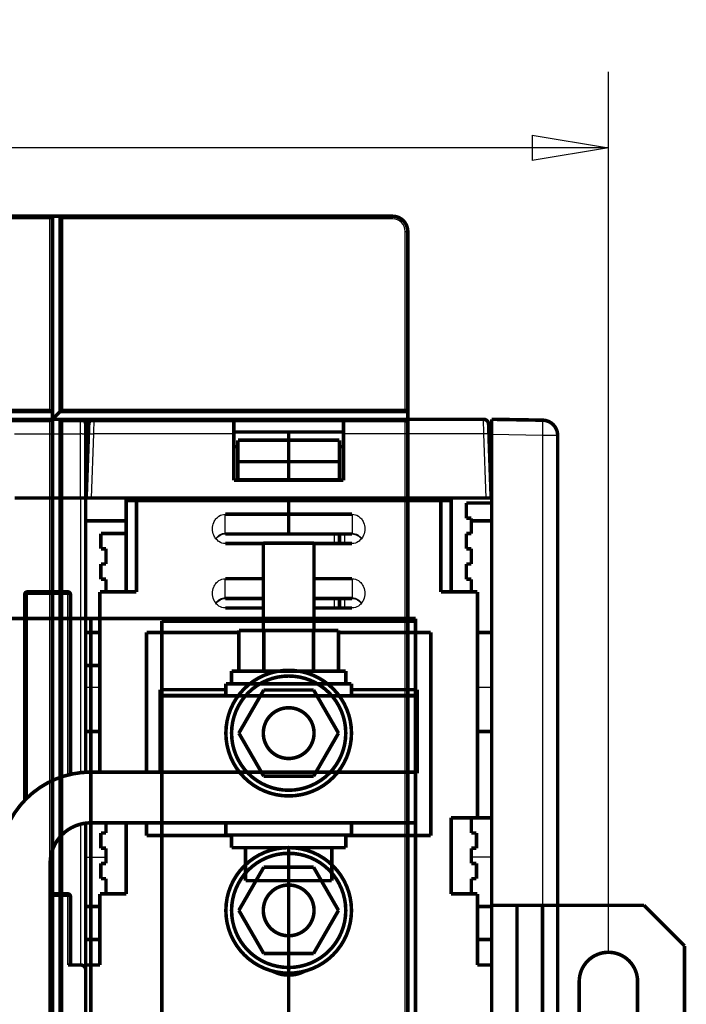
# Model space of a CAD drawing. Extents: x -40 to 621, y -161 to 429.
# Drawn here: x 490 to 621, y 223 to 417 of the extents above; entities that cross this region are included whole.
import ezdxf

# ---------------------------------------------------------------- set-up
doc = ezdxf.new("R2010")
doc.units = 0
doc.header["$MEASUREMENT"] = 0
doc.layers.get('0').update_dxf_attribs({"linetype": 'CONTINUOUS'})
for name, color, linetype in [('2', 7, 'CONTINUOUS'), ('3', 7, 'CONTINUOUS'), ('4', 7, 'CONTINUOUS')]:
    doc.layers.add(name, color=color, linetype=linetype)
doc.styles.get("Standard").update_dxf_attribs({"font": 'monotxt.shx'})
doc.dimstyles.new('DSTYLE1', dxfattribs={"dimtxt": 15, "dimasz": 15, "dimexe": 3, "dimexo": 0, "dimgap": 2, "dimtad": 1, "dimdec": 1, "dimrnd": 0.1, "dimzin": 3, "dimtxsty": 'STANDARD', "dimcen": 0.09, "dimazin": 3, "dimtp": 1, "dimtm": 1, "dimtfac": 1, "dimtdec": 4, "dimtofl": 0, "dimtmove": 0, "dimatfit": 3, "dimtolj": 1, "dimtzin": 0})

# ---------------------------------------------------------------- blocks, each defined once
blk = doc.blocks.new('_AH1')
at = {"color": 0, "linetype": 'CONTINUOUS'}
for p, q in [((-1, 0.166667), (0, 0)), ((-1, 0.166667), (-1, -0.166667)), ((0, 0), (-1, -0.166667)), ((0, 0), (-1, 0))]:
    blk.add_line(p, q, dxfattribs=at)
blk = doc.blocks.new('*D1')
at = {"layer": '3', "color": 1, "linetype": 'CONTINUOUS'}
for p, q in [((20.822907, 233.03212), (20.822907, 406.48826)), ((605.82291, 233.03212), (605.82291, 406.48826)), ((20.822907, 391.48826), (313.32291, 391.48826)), ((605.82291, 391.48826), (313.32291, 391.48826))]:
    blk.add_line(p, q, dxfattribs=at)
at = {"layer": '3', "color": 1, "xscale": 15, "yscale": 15, "zscale": 15, "rotation": 180}
blk.add_blockref('_AH1', (20.822907, 391.48826), dxfattribs=at)
at = {"layer": '3', "color": 1, "xscale": 15, "yscale": 15, "zscale": 15}
blk.add_blockref('_AH1', (605.82291, 391.48826), dxfattribs=at)
at = {"layer": '3', "color": 1, "linetype": 'CONTINUOUS'}
blk.add_text('585,0', height=15, dxfattribs=at).set_placement((275.82291, 401.49326))

msp = doc.modelspace()

# ---------------------------------------------------------------- linework, layer by layer
at = {"layer": '2', "color": 40, "linetype": 'CONTINUOUS'}
for p, q in [((501.82296, 335.1391), (501.82296, 338.03444)), ((504.42984, 338.03444), (504.36247, 335.1391)), ((581.28328, 335.1391), (581.21591, 338.03444)), ((502.76563, 337.33452), (502.7769, 337.33452)), ((488.82288, 335.1391), (501.82296, 335.1391)), ((501.82296, 322.5344), (501.82296, 335.1391)), ((504.36247, 335.1391), (503.92228, 322.5344)), ((532.02285, 335.1391), (504.36247, 335.1391)), ((581.28328, 335.1391), (553.62291, 335.1391)), ((581.72348, 322.5344), (581.28328, 335.1391)), ((501.82296, 322.5344), (501.82291, 268.42301)), ((491.32283, 303.53442), (490.82284, 303.53442)), ((491.32283, 304.03441), (491.32283, 303.53442)), ((491.32283, 303.53442), (491.32283, 263.44753)), ((499.32285, 303.53442), (491.32283, 303.53442)), ((499.32285, 303.53442), (499.32285, 304.03441)), ((499.32285, 267.67609), (499.32285, 303.53442)), ((499.82284, 303.53442), (499.32285, 303.53442)), ((502.82295, 285.27361), (505.62291, 285.2736)), ((501.82291, 258.28043), (501.82296, 230.53443)), ((502.82295, 251.78855), (506.82288, 251.78855)), ((499.32285, 244.03498), (499.32285, 244.53497)), ((499.32285, 244.03498), (495.82291, 244.03497)), ((499.32285, 230.53443), (499.32285, 244.03498)), ((499.82284, 244.03498), (499.32285, 244.03498))]:
    msp.add_line(p, q, dxfattribs=at)
at = {"layer": '2', "color": 1, "linetype": 'CONTINUOUS'}
for p, q in [((592.87532, 334.85944), (582.82296, 335.03496)), ((592.87532, 66.209538), (592.87532, 334.85944)), ((595.82289, 334.85944), (592.87532, 334.85944)), ((530.32294, 315.58165), (530.32294, 319.33452)), ((551.82288, 313.56098), (551.82291, 315.44771)), ((530.32294, 302.87992), (530.32294, 306.63279)), ((551.82288, 300.85925), (551.82291, 302.74601))]:
    msp.add_line(p, q, dxfattribs=at)
at = {"layer": '2', "color": 6, "linetype": 'CONTINUOUS'}
for p, q in [((555.32297, 319.33452), (555.32297, 315.58165)), ((555.32297, 315.58165), (542.82288, 315.58165)), ((553.82291, 315.44771), (553.82291, 313.56096)), ((555.32297, 315.44769), (555.32297, 315.58165)), ((555.32297, 306.63279), (555.32297, 302.87992)), ((555.32297, 302.87992), (547.82291, 302.87998)), ((553.82291, 302.74601), (553.82291, 300.85926)), ((555.32297, 302.74596), (555.32297, 302.87992)), ((580.02291, 285.2736), (582.82296, 285.27361)), ((582.82296, 251.78855), (578.82288, 251.78855))]:
    msp.add_line(p, q, dxfattribs=at)
at = {"layer": '2', "color": 30, "linetype": 'CONTINUOUS'}
for p, q in [((542.82288, 315.58165), (530.32294, 315.58165)), ((530.32294, 315.58165), (530.32294, 315.44769)), ((537.82291, 302.87998), (530.32294, 302.87992)), ((530.32294, 302.87992), (530.32294, 302.74596))]:
    msp.add_line(p, q, dxfattribs=at)
at = {"layer": '2', "color": 40, "linetype": 'CONTINUOUS', "const_width": 0.7}
for points in [[(488.82291, 338.03447), (501.82291, 338.03447)], [(504.42987, 338.03447), (532.02291, 338.03447)], [(532.02291, 335.13916), (532.02291, 338.03447)], [(532.02291, 338.03447), (553.62291, 338.03447)], [(553.62291, 338.03447), (553.62291, 335.13916)], [(553.62291, 338.03447), (581.21595, 338.03447)], [(582.82291, 338.03454), (582.82296, 338.03444)], [(582.82291, 335.03493), (582.82291, 338.03448)], [(582.82291, 338.03448), (592.87526, 337.85901)], [(582.82296, 338.03444), (582.82296, 338.03445), (582.82296, 338.03446), (582.82296, 338.03447), (582.82296, 338.03447), (582.82296, 338.03448), (582.82296, 338.03449), (582.82296, 338.0345), (582.82296, 338.0345), (582.82296, 338.03451), (582.82296, 338.03452), (582.82296, 338.03453), (582.82296, 338.03453), (582.82296, 338.03454), (582.82296, 338.03455), (582.82296, 338.03456), (582.82296, 338.03457), (582.82296, 338.03458), (582.82296, 338.0346)], [(502.82291, 337.03447), (502.82291, 335.10426)], [(502.82291, 335.53447), (503.37691, 335.53449)], [(503.36307, 335.13916), (503.43048, 337.06937)], [(503.37688, 335.53447), (503.37691, 335.53449)], [(532.02291, 335.53447), (553.62291, 335.53447)], [(542.82291, 333.91736), (542.82291, 335.53447)], [(582.21534, 337.06937), (582.28274, 335.13916)], [(582.2165, 337.03446), (582.21656, 337.03447)], [(582.269, 335.53449), (582.82291, 335.53447)], [(595.6228, 335.93458), (595.62281, 335.93675)], [(502.82291, 335.10426), (502.82291, 322.53447)], [(502.92291, 322.53447), (503.36307, 335.13916)], [(532.02291, 326.03447), (532.02291, 335.13916)], [(532.82289, 333.91739), (542.82288, 333.91739)], [(532.82291, 329.68684), (532.82291, 333.91736)], [(542.82288, 333.91739), (552.82286, 333.91739)], [(542.82291, 329.68688), (542.82291, 333.91736)], [(552.82291, 333.91736), (552.82291, 329.68687)], [(553.62291, 335.13916), (553.62291, 326.03447)], [(582.28274, 335.13916), (582.72291, 322.53447)], [(582.82291, 335.03493), (582.82291, 86.034477)], [(595.82291, 334.85947), (595.82291, 66.209484)], [(532.02291, 332.63916), (532.82289, 332.63914)], [(552.82286, 332.63914), (553.62291, 332.63916)], [(542.82288, 329.68693), (532.82289, 329.68678)], [(532.82291, 329.68684), (532.82291, 326.10392)], [(552.82286, 329.68693), (542.82288, 329.68693)], [(542.82291, 326.10392), (542.82291, 329.68688)], [(552.82291, 326.10392), (552.82291, 329.68687)], [(553.62291, 326.03447), (532.02291, 326.03447)], [(532.82289, 326.10387), (542.82288, 326.10387)], [(542.82288, 326.03449), (542.82291, 326.10392)], [(542.82288, 326.10387), (552.82286, 326.10387)], [(488.82291, 322.53447), (501.82291, 322.53447)], [(501.82291, 322.53447), (502.82291, 322.53447)], [(502.82291, 323.53447), (502.95783, 323.53447)], [(502.82291, 322.53447), (502.82291, 276.53447)], [(503.9223, 322.53447), (502.92291, 322.53447)], [(503.9223, 322.53447), (581.72352, 322.53447)], [(510.82296, 322.5344), (510.82291, 322.03447)], [(512.82291, 322.03447), (510.82291, 322.03447)], [(510.82291, 322.03447), (510.82291, 304.03447)], [(542.82291, 322.03447), (512.82291, 322.03447)], [(512.82293, 322.03441), (512.82293, 304.03441)], [(542.82291, 322.03447), (542.82288, 322.5344)], [(572.82291, 322.03447), (542.82291, 322.03447)], [(542.82291, 322.03447), (542.82291, 319.33447)], [(574.82291, 322.03447), (572.82291, 322.03447)], [(572.82298, 304.03441), (572.82298, 322.03441)], [(574.82291, 322.03447), (574.82294, 322.5344)], [(574.82291, 304.03447), (574.82291, 322.03447)], [(582.72291, 322.53447), (581.72352, 322.53447)], [(577.82291, 321.53447), (577.82291, 318.53447)], [(582.82291, 321.53447), (577.82291, 321.53447)], [(510.82296, 318.03448), (502.82295, 318.03448)], [(530.32294, 319.33452), (542.82288, 319.33452)], [(542.82288, 319.33452), (555.32297, 319.33452)], [(542.82291, 315.58169), (542.82291, 319.33447)], [(577.82291, 318.53447), (578.82291, 318.53447)], [(582.82296, 318.03448), (578.82288, 318.03448)], [(578.82291, 318.53447), (578.82291, 315.53447)], [(505.82291, 312.53447), (505.82291, 315.53447)], [(505.82291, 315.53447), (510.82291, 315.53447)], [(530.32294, 315.44769), (542.82288, 315.44769)], [(542.82288, 315.44769), (555.32297, 315.44769)], [(542.82291, 315.44771), (542.82291, 315.58169)], [(552.82286, 315.44769), (552.82286, 313.56098)], [(578.82291, 315.53447), (577.82291, 315.53447)], [(577.82291, 315.53447), (577.82291, 312.53447)], [(506.82291, 312.53447), (505.82291, 312.53447)], [(506.82291, 309.53447), (506.82291, 312.53447)], [(537.82291, 313.56096), (530.32294, 313.56098)], [(547.82291, 313.63447), (537.82291, 313.63447)], [(537.82296, 313.63452), (537.82296, 296.43442)], [(555.32297, 313.56098), (547.82291, 313.56096)], [(547.82294, 313.63452), (547.82294, 296.43442)], [(577.82291, 312.53447), (578.82291, 312.53447)], [(578.82291, 312.53447), (578.82291, 309.53447)], [(505.82291, 309.53447), (506.82291, 309.53447)], [(505.82291, 306.53447), (505.82291, 309.53447)], [(578.82291, 309.53447), (577.82291, 309.53447)], [(577.82291, 309.53447), (577.82291, 306.53447)], [(506.82291, 306.53447), (505.82291, 306.53447)], [(506.82288, 304.03441), (506.82291, 306.53447)], [(530.32294, 306.63279), (537.82291, 306.63276)], [(547.82291, 306.63276), (555.32297, 306.63279)], [(577.82291, 306.53447), (578.82291, 306.53447)], [(578.82291, 306.53447), (578.82288, 304.03441)], [(490.82291, 303.53447), (490.82284, 262.92742)], [(499.32291, 304.03447), (491.32291, 304.03447)], [(499.82284, 267.77145), (499.82291, 303.53447)], [(512.82291, 304.03447), (505.62291, 304.03447)], [(505.62291, 304.03447), (505.62291, 268.53447)], [(530.32294, 302.74596), (537.82291, 302.74601)], [(547.82291, 302.74601), (555.32297, 302.74596)], [(552.82291, 302.74601), (552.82286, 300.85925)], [(580.02291, 304.03447), (572.82291, 304.03447)], [(580.02291, 259.53447), (580.02291, 304.03447)], [(537.82291, 300.85926), (530.32294, 300.85925)], [(555.32297, 300.85925), (547.82291, 300.85926)], [(533.00795, 296.43447), (537.91543, 296.43447)], [(533.008, 288.4344), (533.008, 296.43442)], [(537.91536, 296.43442), (537.91536, 288.4344)], [(547.73038, 296.43447), (537.91543, 296.43447)], [(547.73038, 296.43447), (552.63786, 296.43447)], [(547.73039, 288.4344), (547.73039, 296.43442)], [(552.63791, 288.4344), (552.63791, 296.43442)], [(502.82295, 296.03439), (505.62291, 296.03447)], [(514.82289, 268.5344), (514.82291, 296.03447)], [(514.82291, 296.03447), (533.008, 296.03439)], [(552.63791, 296.03439), (570.82291, 296.03447)], [(570.82291, 296.03447), (570.82291, 256.03447)], [(580.02291, 296.03447), (582.82296, 296.03439)], [(502.82295, 289.5345), (505.62291, 289.53447)], [(554.07291, 288.43447), (531.57291, 288.43447)], [(531.57292, 288.4344), (531.57292, 285.93444)], [(554.07284, 285.93444), (554.07284, 288.4344)], [(542.82291, 285.93447), (530.44783, 285.93447)], [(530.44793, 285.93444), (530.44783, 285.93447)], [(530.44793, 285.93444), (530.44793, 283.53445)], [(555.19797, 285.93444), (542.82291, 285.93447)], [(555.19797, 283.53445), (555.19797, 285.93444)], [(517.52294, 268.5344), (517.52291, 284.77061)], [(530.44791, 284.77061), (517.52291, 284.77061)], [(517.82284, 283.61047), (530.44793, 283.61047)], [(517.82291, 284.77061), (517.82291, 283.61043)], [(517.82291, 283.53447), (517.82291, 283.61043)], [(517.82291, 283.53447), (567.82291, 283.53447)], [(517.82291, 283.53447), (517.82291, 268.53447)], [(568.12291, 284.77061), (555.19791, 284.77061)], [(555.19791, 283.61043), (567.82291, 283.61047)], [(567.82291, 283.61043), (567.82291, 284.77061)], [(567.82291, 283.61043), (567.82291, 283.53447)], [(567.82291, 268.53447), (567.82291, 283.53447)], [(568.12291, 284.77061), (568.12291, 268.27816)], [(502.82291, 276.53447), (505.62291, 276.53447)], [(502.82295, 268.34367), (502.82291, 276.53447)], [(580.02295, 276.53442), (582.82291, 276.53447)], [(567.82291, 268.5344), (503.82293, 268.5344)], [(567.82291, 258.53447), (567.82291, 268.53447)], [(568.12297, 268.27822), (567.82291, 268.27816)], [(502.82295, 258.3437), (502.82295, 235.5345)], [(567.82291, 258.53442), (503.82293, 258.53442)], [(506.82291, 256.53447), (506.82288, 258.53442)], [(510.82296, 258.53442), (510.82291, 244.53447)], [(514.82291, 256.03447), (514.82289, 258.53442)], [(530.44793, 258.53442), (530.44793, 256.13443)], [(555.19797, 256.13443), (555.19797, 258.53442)], [(574.82291, 259.53447), (580.02291, 259.53447)], [(574.82291, 244.53447), (574.82291, 259.53447)], [(578.82291, 259.53447), (578.82291, 256.53447)], [(582.82291, 259.53447), (580.02295, 259.5344)], [(505.82291, 256.53447), (506.82291, 256.53447)], [(505.82291, 253.53447), (505.82291, 256.53447)], [(531.57292, 256.03446), (514.82291, 256.03447)], [(530.44783, 256.13447), (542.82291, 256.13447)], [(530.44783, 256.13447), (530.44793, 256.13443)], [(531.57292, 256.13443), (531.57292, 253.63447)], [(542.82291, 256.13447), (555.19797, 256.13443)], [(554.07284, 253.63447), (554.07284, 256.13443)], [(570.82291, 256.03447), (554.07284, 256.03446)], [(578.82291, 256.53447), (579.82291, 256.53447)], [(579.82291, 256.53447), (579.82291, 253.53447)], [(506.82291, 253.53447), (505.82291, 253.53447)], [(506.82291, 250.53447), (506.82291, 253.53447)], [(531.57291, 253.63447), (554.07291, 253.63447)], [(534.32291, 253.63447), (534.32291, 247.13447)], [(542.82288, 247.13443), (542.82288, 253.63447)], [(551.32291, 253.63447), (551.32291, 247.13447)], [(579.82291, 253.53447), (578.82291, 253.53447)], [(578.82291, 253.53447), (578.82291, 250.53447)], [(495.82291, 250.5344), (495.82291, 125.53454)], [(505.82291, 250.53447), (506.82291, 250.53447)], [(505.82291, 247.53447), (505.82291, 250.53447)], [(578.82291, 250.53447), (579.82291, 250.53447)], [(579.82291, 250.53447), (579.82291, 247.53447)], [(506.82291, 247.53447), (505.82291, 247.53447)], [(506.82291, 244.53447), (506.82291, 247.53447)], [(534.32291, 247.13447), (542.82291, 247.13447)], [(542.82288, 247.13443), (542.82291, 208.53447)], [(551.32291, 247.13447), (542.82291, 247.13447)], [(579.82291, 247.53447), (578.82291, 247.53447)], [(578.82291, 247.53447), (578.82291, 244.53447)], [(499.32291, 244.53497), (495.82291, 244.53497)], [(510.82291, 244.53447), (505.62291, 244.53447)], [(505.62291, 244.53447), (505.62291, 230.53447)], [(580.02291, 244.53447), (574.82291, 244.53447)], [(580.02291, 230.53447), (580.02291, 244.53447)], [(499.82291, 230.53447), (499.82291, 244.03497)], [(502.82295, 242.03439), (505.62291, 242.03447)], [(580.02295, 242.03439), (582.82296, 242.03439)], [(505.62296, 235.5345), (502.82291, 235.53447)], [(502.82291, 230.53447), (502.82291, 235.53447)], [(580.02295, 235.5345), (582.82291, 235.53447)], [(501.82291, 230.53447), (499.32291, 230.53447)], [(502.82291, 230.53447), (502.82291, 229.53447)], [(505.62291, 230.53447), (502.82291, 230.53447)], [(582.82291, 230.53447), (580.02291, 230.53447)], [(502.82291, 229.53447), (502.82291, 211.03447)]]:
    msp.add_lwpolyline(points, dxfattribs=at)
for points in [[(502.82291, 337.03447, 0.41421356), (501.82291, 338.03447)], [(504.42987, 338.03447, 0.40402623), (503.43048, 337.06937)], [(582.21534, 337.06937, 0.40402623), (581.21595, 338.03447)], [(595.82291, 334.85947, 0.4091108), (592.87526, 337.85901)], [(595.25389, 336.61741, 0.048675591), (595.12531, 336.76301)], [(491.32291, 304.03447, 0.41421356), (490.82291, 303.53447)], [(499.82291, 303.53447, 0.41421356), (499.32291, 304.03447)], [(517.52294, 271.76194), (517.53284, 271.76194, 0.000072878), (517.54275, 271.76195, 0.0000727067), (517.55266, 271.76196, 0.000072669), (517.56259, 271.76197, 0.0000727913), (517.57252, 271.76199, 0.0000728522), (517.58245, 271.76201, 0.0000729019), (517.5924, 271.76203, 0.0000729373), (517.60235, 271.76205, 0.0000730028), (517.6123, 271.76208, 0.0000730506), (517.62227, 271.76211, 0.0000731258), (517.63224, 271.76214, 0.0000731537), (517.64221, 271.76218, 0.0000731818), (517.6522, 271.76221, 0.0000732789), (517.66219, 271.76226, 0.0000734784), (517.67219, 271.7623, 0.0000733374), (517.68219, 271.76235, 0.000072951), (517.69219, 271.7624, 0.0000736378), (517.70222, 271.76245, 0.0000752166), (517.71226, 271.76251, 0.0000731014), (517.72227, 271.76257, 0.0000682756), (517.73222, 271.76263, 0.0000754772), (517.74235, 271.7627, 0.0000901563), (517.75271, 271.76277, 0.000068348), (517.76245, 271.76284, 0.0000232012), (517.77126, 271.7629, 0.0000967464), (517.78258, 271.76299, 0.0001667306), (517.80004, 271.76314, 0.0000813963), (517.82291, 271.76333, 0.0000430596)], [(567.82291, 271.73725), (567.833, 271.73716, 0.0000771459), (567.84308, 271.73708, 0.0000773012), (567.85316, 271.737, 0.0000773233), (567.86323, 271.73692, 0.0000771884), (567.8733, 271.73684, 0.000077116), (567.88336, 271.73677, 0.0000770564), (567.89341, 271.7367, 0.0000770076), (567.90346, 271.73664, 0.0000769262), (567.91351, 271.73658, 0.0000768774), (567.92354, 271.73652, 0.0000768157), (567.93357, 271.73646, 0.0000767499), (567.9436, 271.73641, 0.000076638), (567.95362, 271.73636, 0.0000766413), (567.96363, 271.73631, 0.0000767037), (567.97364, 271.73627, 0.0000764666), (567.98364, 271.73623, 0.0000759354), (567.99363, 271.73619, 0.0000765358), (568.00362, 271.73616, 0.0000779959), (568.01362, 271.73612, 0.0000757587), (568.02357, 271.7361, 0.000070724), (568.03346, 271.73607, 0.0000779302), (568.04351, 271.73605, 0.0000926951), (568.05377, 271.73603, 0.0000704638), (568.06341, 271.73601, 0.0000244822), (568.07212, 271.736, 0.0000990249), (568.08329, 271.73599, 0.0001701462), (568.10047, 271.73599, 0.0000833451), (568.12297, 271.73598, 0.000044252)], [(503.8229, 268.53447, 0.41421356), (485.8229, 250.53447)], [(503.8229, 258.53447, 0.41421356), (495.8229, 250.53447)], [(499.82291, 244.03497, 0.41421356), (499.32291, 244.53497)], [(502.82291, 229.53447, 0.41421356), (501.82291, 230.53447)]]:
    msp.add_lwpolyline(points, format="xyb", dxfattribs=at)
at = {"layer": '2', "color": 1, "linetype": 'CONTINUOUS'}
msp.add_lwpolyline([(592.87532, 334.85944), (592.87776, 335.00235, 0.0002232474), (592.8801, 335.14716, 0.0002129748), (592.88234, 335.29403, 0.0002118076), (592.88449, 335.44232, 0.0002239101), (592.8865, 335.59139, 0.000232937), (592.88837, 335.7406, 0.0002418527), (592.89009, 335.88936, 0.0002518503), (592.89165, 336.03702, 0.000265701), (592.89302, 336.18281, 0.0002806533), (592.89421, 336.32612, 0.000298784), (592.89519, 336.46611, 0.00031963), (592.89597, 336.60224, 0.0003445211), (592.89652, 336.73364, 0.0003746952), (592.89686, 336.85987, 0.0004105827), (592.89697, 336.98008, 0.000453915), (592.89686, 337.09397, 0.0005032463), (592.89652, 337.20074, 0.0005735702), (592.89597, 337.30027, 0.0006649937), (592.89519, 337.39188, 0.0007597237), (592.89421, 337.47557, 0.000840125), (592.89304, 337.55078, 0.001091325), (592.89165, 337.61788, 0.0015890411), (592.89002, 337.67651, 0.0016692944), (592.88837, 337.72644, 0.0008783482), (592.88679, 337.76718, 0.0032184918), (592.88449, 337.80171, 0.011354006), (592.8806, 337.83241, 0.016331194), (592.87532, 337.85907, 0.019639979)], format="xyb", dxfattribs=at)
at = {"layer": '2', "color": 40, "linetype": 'CONTINUOUS'}
for points in [[(502.82295, 335.10433), (502.82184, 335.10599, 0.26143415), (502.81833, 335.10767, 0.066950631), (502.81234, 335.10938, 0.026453382), (502.80387, 335.1111, 0.014710129), (502.79267, 335.11283, 0.0089909037), (502.7788, 335.11456, 0.006134658), (502.76209, 335.11629, 0.0043941489), (502.74262, 335.118, 0.0033755954), (502.72028, 335.1197, 0.002642191), (502.69519, 335.12136, 0.002158387), (502.66729, 335.12298, 0.0017825598), (502.63676, 335.12456, 0.001518164), (502.60358, 335.12608, 0.0013034694), (502.56799, 335.12755, 0.0011453241), (502.53001, 335.12894, 0.0010092588), (502.48994, 335.13026, 0.0009020806), (502.44788, 335.1315, 0.000820278), (502.40405, 335.13265, 0.0007609717), (502.35856, 335.13371, 0.0006840727), (502.31198, 335.13468, 0.0006020439), (502.26458, 335.13555, 0.00060987), (502.21559, 335.13633, 0.0006618001), (502.16485, 335.137, 0.000494931), (502.11676, 335.13758, 0.0002102426), (502.07295, 335.13805, 0.0006178904), (502.01731, 335.13845, 0.000984115), (501.93285, 335.1388, 0.0004902784), (501.82296, 335.1391, 0.0002673349)], [(503.36311, 335.1391), (503.36427, 335.14072, -0.26144147), (503.36783, 335.14228, -0.067222291), (503.37386, 335.14378, -0.026569711), (503.38237, 335.14521, -0.014773581), (503.3936, 335.14656, -0.009029005), (503.40751, 335.14781, -0.0061602292), (503.42424, 335.14896, -0.0044122073), (503.44372, 335.15, -0.0033892489), (503.46608, 335.15091, -0.0026527451), (503.49117, 335.1517, -0.002166892), (503.51906, 335.15236, -0.0017895004), (503.54959, 335.15288, -0.0015239968), (503.58275, 335.15325, -0.0013084149), (503.61832, 335.15348, -0.0011496113), (503.65626, 335.15355, -0.0010129827), (503.69629, 335.15348, -0.0009053592), (503.73831, 335.15325, -0.0008232142), (503.7821, 335.15288, -0.0007636566), (503.82753, 335.15236, -0.0006864346), (503.87406, 335.1517, -0.0006040766), (503.9214, 335.15093, -0.000611905), (503.97033, 335.15, -0.0006639838), (504.021, 335.14891, -0.0004964871), (504.06904, 335.14781, -0.0002108299), (504.11279, 335.14675, -0.0006198303), (504.16836, 335.14521, -0.0009870626), (504.25272, 335.14262, -0.0004916201), (504.36247, 335.1391, -0.000268025)], [(582.2828, 335.1391), (582.28163, 335.14072, 0.26082452), (582.27807, 335.14228, 0.067082389), (582.27204, 335.14378, 0.026532891), (582.26352, 335.14521, 0.014758594), (582.25228, 335.14656, 0.0090219959), (582.23837, 335.14781, 0.0061563743), (582.22163, 335.14896, 0.0044099358), (582.20214, 335.15, 0.0033877731), (582.17978, 335.15091, 0.0026517612), (582.15469, 335.1517, 0.0021661958), (582.12678, 335.15236, 0.0017890017), (582.09626, 335.15288, 0.0015236242), (582.06309, 335.15325, 0.0013081351), (582.02751, 335.15348, 0.0011493949), (581.98956, 335.15355, 0.0010128156), (581.94952, 335.15348, 0.000905228), (581.9075, 335.15325, 0.0008231103), (581.86371, 335.15288, 0.0007635728), (581.81827, 335.15236, 0.0006863701), (581.77174, 335.1517, 0.000604028), (581.72439, 335.15093, 0.0006118637), (581.67546, 335.15, 0.0006639479), (581.62478, 335.14891, 0.0004964669), (581.57674, 335.14781, 0.0002108229), (581.53298, 335.14675, 0.0006198137), (581.4774, 335.14521, 0.0009870542), (581.39304, 335.14262, 0.000491624), (581.28328, 335.1391, 0.0002680291)]]:
    msp.add_lwpolyline(points, format="xyb", dxfattribs=at)
for points, knots in [([(527.82298, 316.44767), (527.82291, 316.88244), (527.958, 317.58122), (528.45719, 318.43309), (529.18806, 319.10598), (529.88093, 319.33447), (530.32294, 319.33452)], [0, 0, 0, 0, 0.0012928291, 0.0021052429, 0.0029288633, 0.0042302077, 0.0042302077, 0.0042302077, 0.0042302077]), ([(555.32297, 319.33452), (555.76489, 319.33447), (556.45775, 319.10598), (557.18862, 318.43309), (557.68782, 317.58123), (557.82291, 316.88244), (557.82293, 316.44767)], [0, 0, 0, 0, 0.0013013469, 0.002124962, 0.0029373783, 0.004230207, 0.004230207, 0.004230207, 0.004230207]), ([(530.32294, 313.56098), (529.88092, 313.56096), (529.18807, 313.78945), (528.45719, 314.46234), (527.958, 315.3142), (527.82291, 316.01299), (527.82298, 316.44767)], [0, 0, 0, 0, 0.0013013469, 0.002124962, 0.0029373783, 0.004230207, 0.004230207, 0.004230207, 0.004230207]), ([(557.82293, 316.44767), (557.82291, 316.01299), (557.68781, 315.31421), (557.18862, 314.46234), (556.45775, 313.78945), (555.76489, 313.56096), (555.32297, 313.56098)], [0, 0, 0, 0, 0.0012928291, 0.0021052429, 0.0029288633, 0.0042302077, 0.0042302077, 0.0042302077, 0.0042302077]), ([(555.32297, 315.44769), (555.70297, 315.45297), (556.42035, 315.22737), (556.94714, 314.7412), (557.14888, 314.47812)], [0, 0, 0, 0, 0.26295987, 0.49219617, 0.49219617, 0.49219617, 0.49219617]), ([(527.82298, 303.74594), (527.82291, 304.18073), (527.958, 304.87951), (528.45719, 305.73139), (529.18806, 306.40427), (529.88093, 306.63276), (530.32294, 306.63279)], [0, 0, 0, 0, 0.0012928291, 0.0021052429, 0.0029288633, 0.0042302077, 0.0042302077, 0.0042302077, 0.0042302077]), ([(555.32297, 306.63279), (555.76489, 306.63276), (556.45775, 306.40427), (557.18862, 305.73138), (557.68782, 304.87952), (557.82291, 304.18073), (557.82293, 303.74594)], [0, 0, 0, 0, 0.0013013469, 0.002124962, 0.0029373783, 0.004230207, 0.004230207, 0.004230207, 0.004230207]), ([(530.32294, 300.85925), (529.88092, 300.85926), (529.18807, 301.08775), (528.45719, 301.76064), (527.958, 302.6125), (527.82291, 303.31129), (527.82298, 303.74594)], [0, 0, 0, 0, 0.0013013469, 0.002124962, 0.0029373783, 0.004230207, 0.004230207, 0.004230207, 0.004230207]), ([(557.82293, 303.74594), (557.82291, 303.31129), (557.68781, 302.61251), (557.18862, 301.76063), (556.45775, 301.08775), (555.76489, 300.85926), (555.32297, 300.85925)], [0, 0, 0, 0, 0.0012928291, 0.0021052429, 0.0029288633, 0.0042302077, 0.0042302077, 0.0042302077, 0.0042302077]), ([(555.32297, 302.74596), (555.70297, 302.75126), (556.42035, 302.52567), (556.94714, 302.03949), (557.14888, 301.77641)], [0, 0, 0, 0, 0.26295987, 0.49219617, 0.49219617, 0.49219617, 0.49219617])]:
    msp.add_open_spline(points, degree=3, knots=knots, dxfattribs=at)
at = {"layer": '2', "color": 30, "linetype": 'CONTINUOUS'}
for points in [[(528.46022, 314.52421), (528.46336, 314.52867), (528.46652, 314.53312), (528.69712, 314.85661), (528.9842, 315.12654), (529.62417, 315.4857), (529.97304, 315.58169), (530.32294, 315.58165)], [(528.46022, 301.82251), (528.46336, 301.82696), (528.46652, 301.83141), (528.69712, 302.15491), (528.9842, 302.42483), (529.62417, 302.784), (529.97304, 302.87998), (530.32294, 302.87992)]]:
    msp.add_open_spline(points, degree=3, knots=[3.3799699, 3.3799699, 3.3799699, 3.3799699, 3.3902516, 3.3902516, 4.1294036, 4.1294036, 4.8310039, 4.8310039, 4.8310039, 4.8310039], dxfattribs=at)
at = {"layer": '2', "color": 40, "linetype": 'CONTINUOUS'}
for points in [[(528.49645, 314.47872), (528.93661, 315.04519), (529.59373, 315.45273), (530.32294, 315.44769)], [(528.49645, 301.77702), (528.93661, 302.34349), (529.59373, 302.75103), (530.32294, 302.74596)]]:
    msp.add_open_spline(points, degree=3, dxfattribs=at)
at = {"layer": '2', "color": 6, "linetype": 'CONTINUOUS'}
for points in [[(555.32297, 315.58165), (555.71121, 315.58169), (556.09812, 315.46273), (556.72127, 315.06962), (556.97248, 314.82325), (557.1793, 314.53312), (557.18245, 314.52867), (557.18559, 314.52421)], [(555.32297, 302.87992), (555.71121, 302.87998), (556.09812, 302.76102), (556.72127, 302.36791), (556.97248, 302.12155), (557.1793, 301.83141), (557.18245, 301.82696), (557.18559, 301.82251)]]:
    msp.add_open_spline(points, degree=3, knots=[2, 2, 2, 2, 2.7786759, 2.7786759, 3.4405387, 3.4405387, 3.4508218, 3.4508218, 3.4508218, 3.4508218], dxfattribs=at)
at = {"layer": '3', "color": 40, "linetype": 'CONTINUOUS', "const_width": 0.7}
for points in [[(503.82291, 298.78212), (485.8229, 298.78212)], [(503.82295, 298.78209), (567.82289, 298.78209)], [(503.82295, 218.78209), (503.82295, 298.78209)], [(567.82291, 298.78212), (567.82289, 298.28215)], [(517.82291, 298.28212), (567.82291, 298.28212)], [(517.82291, 298.28212), (517.82292, 215.28217)], [(567.82289, 215.28217), (567.82291, 298.28212)], [(537.91543, 284.70712), (533.00795, 276.20712)], [(537.91543, 284.70712), (547.73038, 284.70712)], [(552.63786, 276.20712), (547.73038, 284.70712)], [(533.00795, 276.20712), (537.91543, 267.70712)], [(547.73038, 267.70712), (552.63786, 276.20712)], [(537.91543, 267.70712), (547.73038, 267.70712)], [(537.91543, 249.78212), (533.00795, 241.28212)], [(537.91543, 249.78212), (547.73038, 249.78212)], [(552.63786, 241.28212), (547.73038, 249.78212)], [(587.82291, 242.28212), (582.82291, 242.28212)], [(582.82291, 215.28217), (582.82291, 242.28212)], [(587.82291, 242.28212), (592.82291, 242.28212)], [(587.82291, 242.28212), (587.82297, 215.19491)], [(592.82287, 242.28209), (592.82291, 215.10757)], [(592.82291, 242.28212), (612.82291, 242.28212)], [(620.82291, 234.28212), (612.82291, 242.28212)], [(533.00795, 241.28212), (537.91543, 232.78212)], [(547.73038, 232.78212), (552.63786, 241.28212)], [(537.91543, 232.78212), (547.73038, 232.78212)], [(620.82291, 190.28212), (620.82291, 234.28212)], [(600.07291, 213.44847), (600.07291, 227.28212)], [(611.57291, 227.28212), (611.57291, 213.44847)]]:
    msp.add_lwpolyline(points, dxfattribs=at)
for points in [[(555.19791, 276.20712, 1), (530.44791, 276.20712, 1), (555.19791, 276.20712)], [(554.07291, 276.20712, 1), (531.57291, 276.20712, 1), (554.07291, 276.20712)], [(547.82291, 276.20712, 1), (537.82291, 276.20712, 1), (547.82291, 276.20712)], [(555.19791, 241.28212, 1), (530.44791, 241.28212, 1), (555.19791, 241.28212)], [(554.07291, 241.28212, 1), (531.57291, 241.28212, 1), (554.07291, 241.28212)], [(547.82291, 241.28212, 1), (537.82291, 241.28212, 1), (547.82291, 241.28212)], [(611.57291, 227.28212, 1), (600.07291, 227.28212)], [(539.6633, 229.31727, 0.24849779), (545.98252, 229.31727)]]:
    msp.add_lwpolyline(points, format="xyb", dxfattribs=at)
at = {"layer": '4', "color": 40, "linetype": 'CONTINUOUS'}
for p, q in [((495.79048, 377.53452), (399.2904, 377.53452)), ((495.79048, 377.53452), (495.79048, 378.03442)), ((496.29038, 377.53452), (495.79048, 377.53452)), ((498.29039, 377.53452), (497.79049, 377.53452)), ((498.29039, 377.53452), (498.29039, 378.03442)), ((563.2905, 377.53452), (498.29039, 377.53452)), ((563.2905, 377.53452), (563.2905, 378.03442)), ((565.79041, 340.03451), (565.79041, 375.03447)), ((565.79041, 375.03447), (566.29045, 375.03447)), ((565.79041, 339.53447), (565.79041, 340.03451)), ((565.79041, 340.03451), (566.29045, 340.03451)), ((565.79041, 337.53446), (565.79041, 338.0345)), ((565.79041, 218.03461), (565.79041, 337.53446)), ((565.79041, 337.53446), (566.29045, 337.53446))]:
    msp.add_line(p, q, dxfattribs=at)
at = {"layer": '4', "color": 30, "linetype": 'CONTINUOUS'}
for p, q in [((495.79048, 340.03451), (495.79048, 377.53452)), ((498.29039, 377.53452), (498.29039, 340.03451)), ((396.79049, 340.03451), (495.79048, 340.03451)), ((498.29039, 340.03451), (565.79041, 340.03451)), ((495.79048, 337.53446), (396.79049, 337.53446)), ((495.79048, 218.03461), (495.79048, 337.53446)), ((565.79041, 337.53446), (498.29039, 337.53446)), ((498.29039, 337.53446), (498.29039, 218.03461))]:
    msp.add_line(p, q, dxfattribs=at)
at = {"layer": '4', "color": 40, "linetype": 'CONTINUOUS', "const_width": 0.7}
for points in [[(399.29044, 378.03447), (495.79044, 378.03447)], [(495.79044, 378.03447), (497.79044, 378.03447)], [(497.79044, 378.03447), (498.29044, 378.03447)], [(497.79049, 378.03442), (497.79049, 377.53452)], [(498.29044, 378.03447), (563.29044, 378.03447)], [(496.29044, 339.53447), (496.29044, 377.53447)], [(497.79049, 377.53452), (497.79049, 339.53447)], [(566.29044, 375.03447), (566.29044, 340.03447)], [(396.79049, 339.53447), (496.29038, 339.53447)], [(496.29038, 338.0345), (497.79049, 339.53447)], [(496.29044, 339.53447), (496.29044, 338.03447)], [(497.79049, 339.53447), (565.79041, 339.53447)], [(565.79041, 339.53447), (566.29045, 339.53447)], [(566.29044, 340.03447), (566.29044, 339.53447)], [(566.29044, 339.53447), (566.29044, 337.53447)], [(496.29044, 338.03447), (396.79044, 338.03447)], [(496.29038, 218.03461), (496.29044, 338.03447)], [(497.79044, 338.03447), (496.29044, 338.03447)], [(565.79044, 338.03447), (497.79044, 338.03447)], [(497.79049, 338.0345), (497.79049, 218.03461)], [(566.29044, 337.53447), (566.29045, 217.53689)]]:
    msp.add_lwpolyline(points, dxfattribs=at)
for points in [[(496.29044, 377.53447, 0.41421356), (495.79044, 378.03447)], [(498.29044, 378.03447, 0.41421356), (497.79044, 377.53447)], [(566.29044, 375.03447, 0.41421356), (563.29044, 378.03447)], [(565.79044, 339.53447, 0.41421356), (566.29044, 340.03447)], [(566.29044, 337.53447, 0.41421356), (565.79044, 338.03447)]]:
    msp.add_lwpolyline(points, format="xyb", dxfattribs=at)
at = {"layer": '4', "color": 40, "linetype": 'CONTINUOUS'}
msp.add_arc((563.29044, 375.03447), 2.5, 0, 90, dxfattribs=at)
for points, knots in [([(495.79048, 340.03451), (495.92055, 339.94146), (496.11049, 339.6865), (496.29044, 339.53447), (496.29038, 339.53447)], [0, 0, 0, 0, 0.0004725802, 0.0009527874, 0.0009527874, 0.0009527874, 0.0009527874]), ([(497.79049, 339.53447), (497.79044, 339.53447), (497.92294, 339.69595), (498.18445, 339.89122), (498.29039, 340.03451)], [0, 0, 0, 0, 0.0004183568, 0.0009527887, 0.0009527887, 0.0009527887, 0.0009527887]), ([(496.29038, 338.0345), (496.29044, 338.03447), (496.11049, 337.88243), (495.92055, 337.62747), (495.79048, 337.53446)], [0, 0, 0, 0, 0.0004802072, 0.0009527874, 0.0009527874, 0.0009527874, 0.0009527874]), ([(497.79049, 338.0345), (497.79044, 338.03447), (497.97039, 337.88243), (498.16033, 337.62747), (498.29039, 337.53446)], [0, 0, 0, 0, 0.0004802072, 0.0009527874, 0.0009527874, 0.0009527874, 0.0009527874])]:
    msp.add_open_spline(points, degree=3, knots=knots, dxfattribs=at)

# ---------------------------------------------------------------- dimensions: what is measured, and where the dimension line sits
at = {"layer": '3', "color": 1, "linetype": 'CONTINUOUS'}
dim = msp.add_linear_dim(base=(605.82291, 391.48826), p1=(20.822907, 233.03212), p2=(605.82291, 233.03212), angle=0, dimstyle='DSTYLE1', override={"dimblk": '_AH1', "dimsah": 0}, dxfattribs=at)
dim.commit()
dim.dimension.update_dxf_attribs({"geometry": '*D1', "text_midpoint": (313.32291, 408.99326), "dimtype": 129})

doc.saveas('drawing.dxf')
